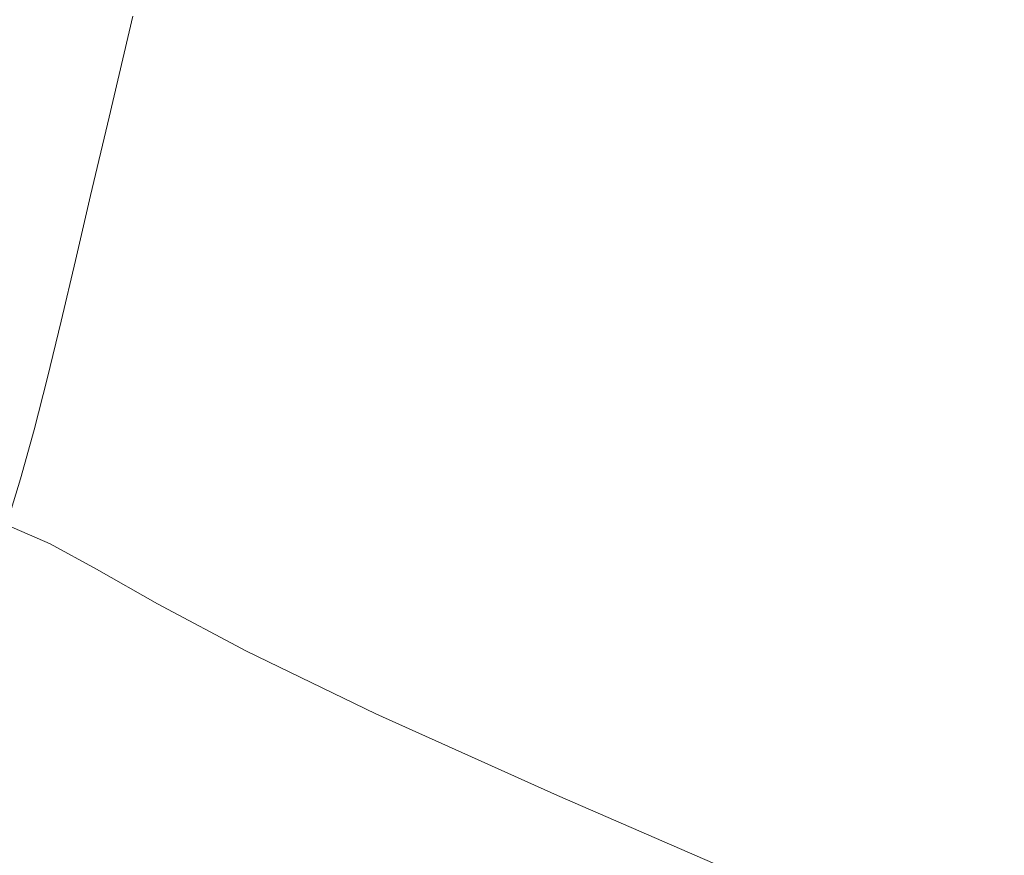
# Model space of a CAD drawing. Extents: x -1600 to 1, y -991 to 5.
# Drawn here: x -1297 to -1029, y -691 to -464 of the extents above; entities that cross this region are included whole.
import ezdxf

# ---------------------------------------------------------------- set-up
doc = ezdxf.new("R2010")
doc.units = 0
doc.header["$LTSCALE"] = 500
doc.header["$MEASUREMENT"] = 0
doc.layers.add('WANNA-AKRYL', color=7, linetype='Continuous')

msp = doc.modelspace()

# ---------------------------------------------------------------- linework, layer by layer
at = {"layer": 'WANNA-AKRYL', "lineweight": 0}
for points, invisible_edges in [([(-1063.07, -450.69, -392.43), (-1013.91, -470.45, -392.43), (-1013.53, -406.05, -392.15), (-1063.07, -450.69, -392.43)], 15), ([(-1191.43, -455.49, -392.46), (-1160.22, -468.25, -392.46), (-1150.89, -418.25, -392.44), (-1191.43, -455.49, -392.46)], 15), ([(-1110.16, -433.09, -392.43), (-1150.89, -418.25, -392.44), (-1160.22, -468.25, -392.46), (-1110.16, -433.09, -392.43)], 15), ([(-1265.85, -463.41, -387.41), (-1252.58, -468.41, -389.94), (-1244.11, -432.47, -389.93), (-1265.85, -463.41, -387.41)], 15), ([(-1230.57, -438.33, -391.45), (-1244.11, -432.47, -389.93), (-1252.58, -468.41, -389.94), (-1230.57, -438.33, -391.45)], 15), ([(-1160.22, -468.25, -392.46), (-1117.5, -484.77, -392.45), (-1110.16, -433.09, -392.43), (-1160.22, -468.25, -392.46)], 15), ([(-1063.07, -450.69, -392.43), (-1110.16, -433.09, -392.43), (-1117.5, -484.77, -392.45), (-1063.07, -450.69, -392.43)], 15), ([(-1252.58, -468.41, -389.94), (-1239.08, -474.49, -391.46), (-1230.57, -438.33, -391.45), (-1252.58, -468.41, -389.94)], 15), ([(-1213.95, -445.76, -392.21), (-1230.57, -438.33, -391.45), (-1239.08, -474.49, -391.46), (-1213.95, -445.76, -392.21)], 15), ([(-1239.08, -474.49, -391.46), (-1222.36, -482.37, -392.22), (-1213.95, -445.76, -392.21), (-1239.08, -474.49, -391.46)], 15), ([(-1191.43, -455.49, -392.46), (-1213.95, -445.76, -392.21), (-1222.36, -482.37, -392.22), (-1191.43, -455.49, -392.46)], 15), ([(-1117.5, -484.77, -392.45), (-1067.73, -504.75, -392.45), (-1063.07, -450.69, -392.43), (-1117.5, -484.77, -392.45)], 15), ([(-1013.91, -470.45, -392.43), (-1063.07, -450.69, -392.43), (-1067.73, -504.75, -392.45), (-1013.91, -470.45, -392.43)], 15), ([(-1280.19, -459.15, -380.26), (-1296.89, -455.32, -364.88), (-1303.42, -483.24, -364.88), (-1280.19, -459.15, -380.26)], 15), ([(-1222.36, -482.37, -392.22), (-1199.45, -492.81, -392.47), (-1191.43, -455.49, -392.46), (-1222.36, -482.37, -392.22)], 15), ([(-1160.22, -468.25, -392.46), (-1191.43, -455.49, -392.46), (-1199.45, -492.81, -392.47), (-1160.22, -468.25, -392.46)], 15), ([(-1303.42, -483.24, -364.88), (-1286.68, -486.74, -380.27), (-1280.19, -459.15, -380.26), (-1303.42, -483.24, -364.88)], 15), ([(-1265.85, -463.41, -387.41), (-1280.19, -459.15, -380.26), (-1286.68, -486.74, -380.27), (-1265.85, -463.41, -387.41)], 15), ([(-1286.68, -486.74, -380.27), (-1272.32, -490.82, -387.42), (-1265.85, -463.41, -387.41), (-1286.68, -486.74, -380.27)], 15), ([(-1252.58, -468.41, -389.94), (-1265.85, -463.41, -387.41), (-1272.32, -490.82, -387.42), (-1252.58, -468.41, -389.94)], 13), ([(-1272.32, -490.82, -387.42), (-1259.04, -495.82, -389.95), (-1252.58, -468.41, -389.94), (-1272.32, -490.82, -387.42)], 15), ([(-1239.08, -474.49, -391.46), (-1252.58, -468.41, -389.94), (-1259.04, -495.82, -389.95), (-1239.08, -474.49, -391.46)], 15), ([(-1199.45, -492.81, -392.47), (-1167.36, -506.56, -392.47), (-1160.22, -468.25, -392.46), (-1199.45, -492.81, -392.47)], 15), ([(-1117.5, -484.77, -392.45), (-1160.22, -468.25, -392.46), (-1167.36, -506.56, -392.47), (-1117.5, -484.77, -392.45)], 15), ([(-1067.73, -504.75, -392.45), (-1015.37, -527.95, -392.45), (-1013.91, -470.45, -392.43), (-1067.73, -504.75, -392.45)], 15), ([(-1259.04, -495.82, -389.95), (-1245.57, -502.06, -391.47), (-1239.08, -474.49, -391.46), (-1259.04, -495.82, -389.95)], 15), ([(-1222.36, -482.37, -392.22), (-1239.08, -474.49, -391.46), (-1245.57, -502.06, -391.47), (-1222.36, -482.37, -392.22)], 15), ([(-1286.68, -486.74, -380.27), (-1303.42, -483.24, -364.88), (-1308.5, -504.95, -364.88), (-1286.68, -486.74, -380.27)], 15), ([(-1245.57, -502.06, -391.47), (-1228.78, -510.29, -392.23), (-1222.36, -482.37, -392.22), (-1245.57, -502.06, -391.47)], 15), ([(-1199.45, -492.81, -392.47), (-1222.36, -482.37, -392.22), (-1228.78, -510.29, -392.23), (-1199.45, -492.81, -392.47)], 15), ([(-1308.5, -504.95, -364.88), (-1291.73, -508.18, -380.27), (-1286.68, -486.74, -380.27), (-1308.5, -504.95, -364.88)], 15), ([(-1272.32, -490.82, -387.42), (-1286.68, -486.74, -380.27), (-1291.73, -508.18, -380.27), (-1272.32, -490.82, -387.42)], 15), ([(-1167.36, -506.56, -392.47), (-1123.12, -524.35, -392.47), (-1117.5, -484.77, -392.45), (-1167.36, -506.56, -392.47)], 15), ([(-1067.73, -504.75, -392.45), (-1117.5, -484.77, -392.45), (-1123.12, -524.35, -392.47), (-1067.73, -504.75, -392.45)], 15), ([(-1291.73, -508.18, -380.27), (-1277.35, -512.14, -387.43), (-1272.32, -490.82, -387.42), (-1291.73, -508.18, -380.27)], 15), ([(-1259.04, -495.82, -389.95), (-1272.32, -490.82, -387.42), (-1277.35, -512.14, -387.43), (-1259.04, -495.82, -389.95)], 13), ([(-1228.78, -510.29, -392.23), (-1205.56, -521.27, -392.49), (-1199.45, -492.81, -392.47), (-1228.78, -510.29, -392.23)], 15), ([(-1167.36, -506.56, -392.47), (-1199.45, -492.81, -392.47), (-1205.56, -521.27, -392.49), (-1167.36, -506.56, -392.47)], 15), ([(-1277.35, -512.14, -387.43), (-1264.06, -517.13, -389.96), (-1259.04, -495.82, -389.95), (-1277.35, -512.14, -387.43)], 15), ([(-1245.57, -502.06, -391.47), (-1259.04, -495.82, -389.95), (-1264.06, -517.13, -389.96), (-1245.57, -502.06, -391.47)], 15), ([(-1264.06, -517.13, -389.96), (-1250.61, -523.5, -391.48), (-1245.57, -502.06, -391.47), (-1264.06, -517.13, -389.96)], 15), ([(-1228.78, -510.29, -392.23), (-1245.57, -502.06, -391.47), (-1250.61, -523.5, -391.48), (-1228.78, -510.29, -392.23)], 15), ([(-1291.73, -508.18, -380.27), (-1308.5, -504.95, -364.88), (-1312.71, -522.93, -364.88), (-1291.73, -508.18, -380.27)], 15), ([(-1123.12, -524.35, -392.47), (-1072.12, -545.27, -392.47), (-1067.73, -504.75, -392.45), (-1123.12, -524.35, -392.47)], 15), ([(-1015.37, -527.95, -392.45), (-1067.73, -504.75, -392.45), (-1072.12, -545.27, -392.47), (-1015.37, -527.95, -392.45)], 15), ([(-1312.71, -522.93, -364.88), (-1295.92, -525.95, -380.27), (-1291.73, -508.18, -380.27), (-1312.71, -522.93, -364.88)], 15), ([(-1277.35, -512.14, -387.43), (-1291.73, -508.18, -380.27), (-1295.92, -525.95, -380.27), (-1277.35, -512.14, -387.43)], 15), ([(-1205.56, -521.27, -392.49), (-1172.81, -535.76, -392.48), (-1167.36, -506.56, -392.47), (-1205.56, -521.27, -392.49)], 15), ([(-1123.12, -524.35, -392.47), (-1167.36, -506.56, -392.47), (-1172.81, -535.76, -392.48), (-1123.12, -524.35, -392.47)], 15), ([(-1250.61, -523.5, -391.48), (-1233.77, -531.99, -392.24), (-1228.78, -510.29, -392.23), (-1250.61, -523.5, -391.48)], 15), ([(-1205.56, -521.27, -392.49), (-1228.78, -510.29, -392.23), (-1233.77, -531.99, -392.24), (-1205.56, -521.27, -392.49)], 15), ([(-1295.92, -525.95, -380.27), (-1281.51, -529.8, -387.43), (-1277.35, -512.14, -387.43), (-1295.92, -525.95, -380.27)], 15), ([(-1264.06, -517.13, -389.96), (-1277.35, -512.14, -387.43), (-1281.51, -529.8, -387.43), (-1264.06, -517.13, -389.96)], 13), ([(-1281.51, -529.8, -387.43), (-1268.22, -534.79, -389.97), (-1264.06, -517.13, -389.96), (-1281.51, -529.8, -387.43)], 15), ([(-1250.61, -523.5, -391.48), (-1264.06, -517.13, -389.96), (-1268.22, -534.79, -389.97), (-1250.61, -523.5, -391.48)], 15), ([(-1233.77, -531.99, -392.24), (-1210.32, -543.39, -392.49), (-1205.56, -521.27, -392.49), (-1233.77, -531.99, -392.24)], 15), ([(-1172.81, -535.76, -392.48), (-1205.56, -521.27, -392.49), (-1210.32, -543.39, -392.49), (-1172.81, -535.76, -392.48)], 15), ([(-1295.92, -525.95, -380.27), (-1312.71, -522.93, -364.88), (-1316.63, -539.68, -364.89), (-1295.92, -525.95, -380.27)], 15), ([(-1268.22, -534.79, -389.97), (-1254.79, -541.26, -391.49), (-1250.61, -523.5, -391.48), (-1268.22, -534.79, -389.97)], 15), ([(-1233.77, -531.99, -392.24), (-1250.61, -523.5, -391.48), (-1254.79, -541.26, -391.49), (-1233.77, -531.99, -392.24)], 15), ([(-1172.81, -535.76, -392.48), (-1127.4, -554.53, -392.48), (-1123.12, -524.35, -392.47), (-1172.81, -535.76, -392.48)], 15), ([(-1072.12, -545.27, -392.47), (-1123.12, -524.35, -392.47), (-1127.4, -554.53, -392.48), (-1072.12, -545.27, -392.47)], 15), ([(-1316.63, -539.68, -364.89), (-1299.82, -542.5, -380.28), (-1295.92, -525.95, -380.27), (-1316.63, -539.68, -364.89)], 15), ([(-1281.51, -529.8, -387.43), (-1295.92, -525.95, -380.27), (-1299.82, -542.5, -380.28), (-1281.51, -529.8, -387.43)], 15), ([(-1299.82, -542.5, -380.28), (-1285.39, -546.24, -387.44), (-1281.51, -529.8, -387.43), (-1299.82, -542.5, -380.28)], 15), ([(-1268.22, -534.79, -389.97), (-1281.51, -529.8, -387.43), (-1285.39, -546.24, -387.44), (-1268.22, -534.79, -389.97)], 13), ([(-1072.12, -545.27, -392.47), (-1019.76, -568.41, -392.47), (-1015.37, -527.95, -392.45), (-1072.12, -545.27, -392.47)], 15), ([(-1254.79, -541.26, -391.49), (-1237.9, -549.97, -392.25), (-1233.77, -531.99, -392.24), (-1254.79, -541.26, -391.49)], 15), ([(-1210.32, -543.39, -392.49), (-1233.77, -531.99, -392.24), (-1237.9, -549.97, -392.25), (-1210.32, -543.39, -392.49)], 15), ([(-1285.39, -546.24, -387.44), (-1272.1, -551.23, -389.97), (-1268.22, -534.79, -389.97), (-1285.39, -546.24, -387.44)], 15), ([(-1268.22, -534.79, -389.97), (-1272.1, -551.23, -389.97), (-1258.68, -557.8, -391.49), (-1268.22, -534.79, -389.97)], 15), ([(-1258.68, -557.8, -391.49), (-1254.79, -541.26, -391.49), (-1268.22, -534.79, -389.97), (-1258.68, -557.8, -391.49)], 15), ([(-1210.32, -543.39, -392.49), (-1177.05, -558.47, -392.49), (-1172.81, -535.76, -392.48), (-1210.32, -543.39, -392.49)], 15), ([(-1127.4, -554.53, -392.48), (-1172.81, -535.76, -392.48), (-1177.05, -558.47, -392.49), (-1127.4, -554.53, -392.48)], 15), ([(-1285.39, -546.24, -387.44), (-1299.82, -542.5, -380.28), (-1303.45, -557.9, -380.15), (-1285.39, -546.24, -387.44)], 15), ([(-1254.79, -541.26, -391.49), (-1258.68, -557.8, -391.49), (-1241.75, -566.72, -392.25), (-1254.79, -541.26, -391.49)], 15), ([(-1241.75, -566.72, -392.25), (-1237.9, -549.97, -392.25), (-1254.79, -541.26, -391.49), (-1241.75, -566.72, -392.25)], 15), ([(-1237.9, -549.97, -392.25), (-1214.26, -561.72, -392.5), (-1210.32, -543.39, -392.49), (-1237.9, -549.97, -392.25)], 15), ([(-1177.05, -558.47, -392.49), (-1210.32, -543.39, -392.49), (-1214.26, -561.72, -392.5), (-1177.05, -558.47, -392.49)], 15), ([(-1127.4, -554.53, -392.48), (-1075.79, -575.75, -392.48), (-1072.12, -545.27, -392.47), (-1127.4, -554.53, -392.48)], 15), ([(-1019.76, -568.41, -392.47), (-1072.12, -545.27, -392.47), (-1075.79, -575.75, -392.48), (-1019.76, -568.41, -392.47)], 15), ([(-1303.45, -557.9, -380.15), (-1289.09, -561.56, -387.26), (-1285.39, -546.24, -387.44), (-1303.45, -557.9, -380.15)], 15), ([(-1272.1, -551.23, -389.97), (-1285.39, -546.24, -387.44), (-1289.09, -561.56, -387.26), (-1272.1, -551.23, -389.97)], 13), ([(-1289.09, -561.56, -387.26), (-1275.87, -566.56, -389.76), (-1272.1, -551.23, -389.97), (-1289.09, -561.56, -387.26)], 15), ([(-1272.1, -551.23, -389.97), (-1275.87, -566.56, -389.76), (-1262.51, -573.22, -391.26), (-1272.1, -551.23, -389.97)], 15), ([(-1262.51, -573.22, -391.26), (-1258.68, -557.8, -391.49), (-1272.1, -551.23, -389.97), (-1262.51, -573.22, -391.26)], 15), ([(-1237.9, -549.97, -392.25), (-1241.75, -566.72, -392.25), (-1217.92, -578.8, -392.51), (-1237.9, -549.97, -392.25)], 15), ([(-1217.92, -578.8, -392.51), (-1214.26, -561.72, -392.5), (-1237.9, -549.97, -392.25), (-1217.92, -578.8, -392.51)], 15), ([(-1177.05, -558.47, -392.49), (-1130.73, -578, -392.49), (-1127.4, -554.53, -392.48), (-1177.05, -558.47, -392.49)], 15), ([(-1075.79, -575.75, -392.48), (-1127.4, -554.53, -392.48), (-1130.73, -578, -392.49), (-1075.79, -575.75, -392.48)], 15), ([(-1289.09, -561.56, -387.26), (-1303.45, -557.9, -380.15), (-1306.83, -572.21, -379.77), (-1289.09, -561.56, -387.26)], 15), ([(-1258.68, -557.8, -391.49), (-1262.51, -573.22, -391.26), (-1245.56, -582.32, -392.01), (-1258.68, -557.8, -391.49)], 15), ([(-1245.56, -582.32, -392.01), (-1241.75, -566.72, -392.25), (-1258.68, -557.8, -391.49), (-1245.56, -582.32, -392.01)], 15), ([(-1214.26, -561.72, -392.5), (-1180.56, -577.29, -392.5), (-1177.05, -558.47, -392.49), (-1214.26, -561.72, -392.5)], 15), ([(-1130.73, -578, -392.49), (-1177.05, -558.47, -392.49), (-1180.56, -577.29, -392.5), (-1130.73, -578, -392.49)], 15), ([(-1306.83, -572.21, -379.77), (-1292.73, -575.84, -386.74), (-1289.09, -561.56, -387.26), (-1306.83, -572.21, -379.77)], 15), ([(-1275.87, -566.56, -389.76), (-1289.09, -561.56, -387.26), (-1292.73, -575.84, -386.74), (-1275.87, -566.56, -389.76)], 13), ([(-1214.26, -561.72, -392.5), (-1217.92, -578.8, -392.51), (-1183.82, -594.81, -392.51), (-1214.26, -561.72, -392.5)], 15), ([(-1183.82, -594.81, -392.51), (-1180.56, -577.29, -392.5), (-1214.26, -561.72, -392.5), (-1183.82, -594.81, -392.51)], 15), ([(-1292.73, -575.84, -386.74), (-1279.72, -580.87, -389.12), (-1275.87, -566.56, -389.76), (-1292.73, -575.84, -386.74)], 15), ([(-1275.87, -566.56, -389.76), (-1279.72, -580.87, -389.12), (-1266.49, -587.61, -390.55), (-1275.87, -566.56, -389.76)], 15), ([(-1266.49, -587.61, -390.55), (-1262.51, -573.22, -391.26), (-1275.87, -566.56, -389.76), (-1266.49, -587.61, -390.55)], 15), ([(-1241.75, -566.72, -392.25), (-1245.56, -582.32, -392.01), (-1221.57, -594.68, -392.26), (-1241.75, -566.72, -392.25)], 15), ([(-1221.57, -594.68, -392.26), (-1217.92, -578.8, -392.51), (-1241.75, -566.72, -392.25), (-1221.57, -594.68, -392.26)], 15), ([(-1075.79, -575.75, -392.48), (-1024.43, -597.59, -392.48), (-1019.76, -568.41, -392.47), (-1075.79, -575.75, -392.48)], 15), ([(-1292.73, -575.84, -386.74), (-1306.83, -572.21, -379.77), (-1309.99, -585.5, -379.02), (-1292.73, -575.84, -386.74)], 15), ([(-1262.51, -573.22, -391.26), (-1266.49, -587.61, -390.55), (-1249.56, -596.87, -391.27), (-1262.51, -573.22, -391.26)], 15), ([(-1249.56, -596.87, -391.27), (-1245.56, -582.32, -392.01), (-1262.51, -573.22, -391.26), (-1249.56, -596.87, -391.27)], 15), ([(-1309.99, -585.5, -379.02), (-1296.4, -589.16, -385.7), (-1292.73, -575.84, -386.74), (-1309.99, -585.5, -379.02)], 15), ([(-1279.72, -580.87, -389.12), (-1292.73, -575.84, -386.74), (-1296.4, -589.16, -385.7), (-1279.72, -580.87, -389.12)], 13), ([(-1180.56, -577.29, -392.5), (-1183.82, -594.81, -392.51), (-1136.07, -615.55, -392.51), (-1180.56, -577.29, -392.5)], 15), ([(-1180.56, -577.29, -392.5), (-1133.5, -597.44, -392.5), (-1130.73, -578, -392.49), (-1180.56, -577.29, -392.5)], 15), ([(-1136.07, -615.55, -392.51), (-1133.5, -597.44, -392.5), (-1180.56, -577.29, -392.5), (-1136.07, -615.55, -392.51)], 15), ([(-1078.32, -599.69, -392.49), (-1130.73, -578, -392.49), (-1133.5, -597.44, -392.5), (-1078.32, -599.69, -392.49)], 15), ([(-1130.73, -578, -392.49), (-1078.32, -599.69, -392.49), (-1075.79, -575.75, -392.48), (-1130.73, -578, -392.49)], 15), ([(-1024.43, -597.59, -392.48), (-1075.79, -575.75, -392.48), (-1078.32, -599.69, -392.49), (-1024.43, -597.59, -392.48)], 15), ([(-1296.4, -589.16, -385.7), (-1283.82, -594.25, -387.84), (-1279.72, -580.87, -389.12), (-1296.4, -589.16, -385.7)], 15), ([(-1279.72, -580.87, -389.12), (-1283.82, -594.25, -387.84), (-1270.84, -601.07, -389.13), (-1279.72, -580.87, -389.12)], 15), ([(-1270.84, -601.07, -389.13), (-1266.49, -587.61, -390.55), (-1279.72, -580.87, -389.12), (-1270.84, -601.07, -389.13)], 15), ([(-1217.92, -578.8, -392.51), (-1221.57, -594.68, -392.26), (-1187.12, -611.09, -392.26), (-1217.92, -578.8, -392.51)], 15), ([(-1187.12, -611.09, -392.26), (-1183.82, -594.81, -392.51), (-1217.92, -578.8, -392.51), (-1187.12, -611.09, -392.26)], 15), ([(-1245.56, -582.32, -392.01), (-1249.56, -596.87, -391.27), (-1225.46, -609.46, -391.5), (-1245.56, -582.32, -392.01)], 15), ([(-1225.46, -609.46, -391.5), (-1221.57, -594.68, -392.26), (-1245.56, -582.32, -392.01), (-1225.46, -609.46, -391.5)], 15), ([(-1300.23, -601.61, -383.96), (-1296.4, -589.16, -385.7), (-1309.99, -585.5, -379.02), (-1300.23, -601.61, -383.96)], 15), ([(-1266.49, -587.61, -390.55), (-1270.84, -601.07, -389.13), (-1254, -610.44, -389.77), (-1266.49, -587.61, -390.55)], 15), ([(-1254, -610.44, -389.77), (-1249.56, -596.87, -391.27), (-1266.49, -587.61, -390.55), (-1254, -610.44, -389.77)], 15), ([(-1296.4, -589.16, -385.7), (-1300.23, -601.61, -383.96), (-1288.36, -606.81, -385.7), (-1296.4, -589.16, -385.7)], 12), ([(-1288.36, -606.81, -385.7), (-1283.82, -594.25, -387.84), (-1296.4, -589.16, -385.7), (-1288.36, -606.81, -385.7)], 15), ([(-1283.82, -594.25, -387.84), (-1288.36, -606.81, -385.7), (-1275.8, -613.7, -386.75), (-1283.82, -594.25, -387.84)], 13), ([(-1275.8, -613.7, -386.75), (-1270.84, -601.07, -389.13), (-1283.82, -594.25, -387.84), (-1275.8, -613.7, -386.75)], 15), ([(-1249.56, -596.87, -391.27), (-1254, -610.44, -389.77), (-1229.83, -623.2, -389.99), (-1249.56, -596.87, -391.27)], 15), ([(-1229.83, -623.2, -389.99), (-1225.46, -609.46, -391.5), (-1249.56, -596.87, -391.27), (-1229.83, -623.2, -389.99)], 15), ([(-1221.57, -594.68, -392.26), (-1225.46, -609.46, -391.5), (-1190.71, -626.2, -391.5), (-1221.57, -594.68, -392.26)], 15), ([(-1190.71, -626.2, -391.5), (-1187.12, -611.09, -392.26), (-1221.57, -594.68, -392.26), (-1190.71, -626.2, -391.5)], 15), ([(-1183.82, -594.81, -392.51), (-1187.12, -611.09, -392.26), (-1138.75, -632.35, -392.26), (-1183.82, -594.81, -392.51)], 15), ([(-1138.75, -632.35, -392.26), (-1136.07, -615.55, -392.51), (-1183.82, -594.81, -392.51), (-1138.75, -632.35, -392.26)], 15), ([(-1133.5, -597.44, -392.5), (-1136.07, -615.55, -392.51), (-1081.94, -638.32, -392.51), (-1133.5, -597.44, -392.5)], 15), ([(-1133.5, -597.44, -392.5), (-1080.21, -619.68, -392.5), (-1078.32, -599.69, -392.49), (-1133.5, -597.44, -392.5)], 15), ([(-1081.94, -638.32, -392.51), (-1080.21, -619.68, -392.5), (-1133.5, -597.44, -392.5), (-1081.94, -638.32, -392.51)], 15), ([(-1026.76, -621.26, -392.49), (-1078.32, -599.69, -392.49), (-1080.21, -619.68, -392.5), (-1026.76, -621.26, -392.49)], 15), ([(-1078.32, -599.69, -392.49), (-1026.76, -621.26, -392.49), (-1024.43, -597.59, -392.48), (-1078.32, -599.69, -392.49)], 15), ([(-1300.23, -601.61, -383.96), (-1305.96, -612.71, -377.75), (-1294.95, -618.03, -379.02), (-1300.23, -601.61, -383.96)], 14), ([(-1294.95, -618.03, -379.02), (-1288.36, -606.81, -385.7), (-1300.23, -601.61, -383.96), (-1294.95, -618.03, -379.02)], 15), ([(-1270.84, -601.07, -389.13), (-1275.8, -613.7, -386.75), (-1259.13, -623.14, -387.27), (-1270.84, -601.07, -389.13)], 13), ([(-1259.13, -623.14, -387.27), (-1254, -610.44, -389.77), (-1270.84, -601.07, -389.13), (-1259.13, -623.14, -387.27)], 15), ([(-1288.36, -606.81, -385.7), (-1294.95, -618.03, -379.02), (-1282.88, -624.99, -379.78), (-1288.36, -606.81, -385.7)], 15), ([(-1282.88, -624.99, -379.78), (-1275.8, -613.7, -386.75), (-1288.36, -606.81, -385.7), (-1282.88, -624.99, -379.78)], 15), ([(-1225.46, -609.46, -391.5), (-1229.83, -623.2, -389.99), (-1194.86, -640.17, -389.99), (-1225.46, -609.46, -391.5)], 15), ([(-1194.86, -640.17, -389.99), (-1190.71, -626.2, -391.5), (-1225.46, -609.46, -391.5), (-1194.86, -640.17, -389.99)], 15), ([(-1305.21, -627.43, -364.1), (-1294.95, -618.03, -379.02), (-1305.96, -612.71, -377.75), (-1305.21, -627.43, -364.1)], 15), ([(-1254, -610.44, -389.77), (-1259.13, -623.14, -387.27), (-1234.95, -635.98, -387.45), (-1254, -610.44, -389.77)], 13), ([(-1234.95, -635.98, -387.45), (-1229.83, -623.2, -389.99), (-1254, -610.44, -389.77), (-1234.95, -635.98, -387.45)], 15), ([(-1187.12, -611.09, -392.26), (-1190.71, -626.2, -391.5), (-1141.83, -647.89, -391.5), (-1187.12, -611.09, -392.26)], 15), ([(-1141.83, -647.89, -391.5), (-1138.75, -632.35, -392.26), (-1187.12, -611.09, -392.26), (-1141.83, -647.89, -391.5)], 15), ([(-1275.8, -613.7, -386.75), (-1282.88, -624.99, -379.78), (-1266.4, -634.47, -380.16), (-1275.8, -613.7, -386.75)], 15), ([(-1266.4, -634.47, -380.16), (-1259.13, -623.14, -387.27), (-1275.8, -613.7, -386.75), (-1266.4, -634.47, -380.16)], 15), ([(-1136.07, -615.55, -392.51), (-1138.75, -632.35, -392.26), (-1083.61, -655.73, -392.27), (-1136.07, -615.55, -392.51)], 15), ([(-1083.61, -655.73, -392.27), (-1081.94, -638.32, -392.51), (-1136.07, -615.55, -392.51), (-1083.61, -655.73, -392.27)], 15), ([(-1294.95, -618.03, -379.02), (-1305.21, -627.43, -364.1), (-1293.63, -634.44, -364.58), (-1294.95, -618.03, -379.02)], 15), ([(-1293.63, -634.44, -364.58), (-1282.88, -624.99, -379.78), (-1294.95, -618.03, -379.02), (-1293.63, -634.44, -364.58)], 15), ([(-1080.21, -619.68, -392.5), (-1081.94, -638.32, -392.51), (-1028.72, -660.41, -392.5), (-1080.21, -619.68, -392.5)], 15), ([(-1080.21, -619.68, -392.5), (-1027.82, -641.5, -392.5), (-1026.76, -621.26, -392.49), (-1080.21, -619.68, -392.5)], 15), ([(-1028.72, -660.41, -392.5), (-1027.82, -641.5, -392.5), (-1080.21, -619.68, -392.5), (-1028.72, -660.41, -392.5)], 15), ([(-1259.13, -623.14, -387.27), (-1266.4, -634.47, -380.16), (-1242.18, -647.36, -380.29), (-1259.13, -623.14, -387.27)], 15), ([(-1242.18, -647.36, -380.29), (-1234.95, -635.98, -387.45), (-1259.13, -623.14, -387.27), (-1242.18, -647.36, -380.29)], 15), ([(-1229.83, -623.2, -389.99), (-1234.95, -635.98, -387.45), (-1199.84, -653.06, -387.45), (-1229.83, -623.2, -389.99)], 13), ([(-1199.84, -653.06, -387.45), (-1194.86, -640.17, -389.99), (-1229.83, -623.2, -389.99), (-1199.84, -653.06, -387.45)], 15), ([(-1282.88, -624.99, -379.78), (-1293.63, -634.44, -364.58), (-1277.3, -643.96, -364.81), (-1282.88, -624.99, -379.78)], 15), ([(-1277.3, -643.96, -364.81), (-1266.4, -634.47, -380.16), (-1282.88, -624.99, -379.78), (-1277.3, -643.96, -364.81)], 15), ([(-1190.71, -626.2, -391.5), (-1194.86, -640.17, -389.99), (-1145.62, -662.17, -389.99), (-1190.71, -626.2, -391.5)], 15), ([(-1145.62, -662.17, -389.99), (-1141.83, -647.89, -391.5), (-1190.71, -626.2, -391.5), (-1145.62, -662.17, -389.99)], 15), ([(-1309.57, -641.55, -337.5), (-1293.63, -634.44, -364.58), (-1305.21, -627.43, -364.1), (-1309.57, -641.55, -337.5)], 15), ([(-1293.63, -634.44, -364.58), (-1309.57, -641.55, -337.5), (-1293.28, -651.13, -337.62), (-1293.63, -634.44, -364.58)], 15), ([(-1293.28, -651.13, -337.62), (-1277.3, -643.96, -364.81), (-1293.63, -634.44, -364.58), (-1293.28, -651.13, -337.62)], 15), ([(-1266.4, -634.47, -380.16), (-1277.3, -643.96, -364.81), (-1252.91, -656.92, -364.89), (-1266.4, -634.47, -380.16)], 15), ([(-1252.91, -656.92, -364.89), (-1242.18, -647.36, -380.29), (-1266.4, -634.47, -380.16), (-1252.91, -656.92, -364.89)], 15), ([(-1138.75, -632.35, -392.26), (-1141.83, -647.89, -391.5), (-1085.31, -672.04, -391.55), (-1138.75, -632.35, -392.26)], 15), ([(-1085.31, -672.04, -391.55), (-1083.61, -655.73, -392.27), (-1138.75, -632.35, -392.26), (-1085.31, -672.04, -391.55)], 15), ([(-1234.95, -635.98, -387.45), (-1242.18, -647.36, -380.29), (-1206.88, -664.55, -380.29), (-1234.95, -635.98, -387.45)], 15), ([(-1206.88, -664.55, -380.29), (-1199.84, -653.06, -387.45), (-1234.95, -635.98, -387.45), (-1206.88, -664.55, -380.29)], 15), ([(-1081.94, -638.32, -392.51), (-1083.61, -655.73, -392.27), (-1028.86, -678.47, -392.3), (-1081.94, -638.32, -392.51)], 15), ([(-1028.86, -678.47, -392.3), (-1028.72, -660.41, -392.5), (-1081.94, -638.32, -392.51), (-1028.86, -678.47, -392.3)], 15), ([(-1315.83, -655.49, -294.95), (-1293.28, -651.13, -337.62), (-1309.57, -641.55, -337.5), (-1315.83, -655.49, -294.95)], 15), ([(-1194.86, -640.17, -389.99), (-1199.84, -653.06, -387.45), (-1150.42, -675.25, -387.45), (-1194.86, -640.17, -389.99)], 13), ([(-1150.42, -675.25, -387.45), (-1145.62, -662.17, -389.99), (-1194.86, -640.17, -389.99), (-1150.42, -675.25, -387.45)], 15), ([(-1277.3, -643.96, -364.81), (-1293.28, -651.13, -337.62), (-1268.53, -664.23, -337.66), (-1277.3, -643.96, -364.81)], 15), ([(-1268.53, -664.23, -337.66), (-1252.91, -656.92, -364.89), (-1277.3, -643.96, -364.81), (-1268.53, -664.23, -337.66)], 15), ([(-1242.18, -647.36, -380.29), (-1252.91, -656.92, -364.89), (-1217.17, -674.27, -364.89), (-1242.18, -647.36, -380.29)], 15), ([(-1217.17, -674.27, -364.89), (-1206.88, -664.55, -380.29), (-1242.18, -647.36, -380.29), (-1217.17, -674.27, -364.89)], 15), ([(-1141.83, -647.89, -391.5), (-1145.62, -662.17, -389.99), (-1088.07, -686.95, -390.05), (-1141.83, -647.89, -391.5)], 15), ([(-1088.07, -686.95, -390.05), (-1085.31, -672.04, -391.55), (-1141.83, -647.89, -391.5), (-1088.07, -686.95, -390.05)], 15), ([(-1293.28, -651.13, -337.62), (-1315.83, -655.49, -294.95), (-1290.41, -668.86, -294.97), (-1293.28, -651.13, -337.62)], 15), ([(-1290.41, -668.86, -294.97), (-1268.53, -664.23, -337.66), (-1293.28, -651.13, -337.62), (-1290.41, -668.86, -294.97)], 15), ([(-1199.84, -653.06, -387.45), (-1206.88, -664.55, -380.29), (-1157.15, -686.91, -380.29), (-1199.84, -653.06, -387.45)], 15), ([(-1157.15, -686.91, -380.29), (-1150.42, -675.25, -387.45), (-1199.84, -653.06, -387.45), (-1157.15, -686.91, -380.29)], 15), ([(-1315.23, -671.52, -243.57), (-1290.41, -668.86, -294.97), (-1315.83, -655.49, -294.95), (-1315.23, -671.52, -243.57)], 15), ([(-1083.61, -655.73, -392.27), (-1085.31, -672.04, -391.55), (-1027.64, -696.16, -391.68), (-1083.61, -655.73, -392.27)], 15), ([(-1027.64, -696.16, -391.68), (-1028.86, -678.47, -392.3), (-1083.61, -655.73, -392.27), (-1027.64, -696.16, -391.68)], 15), ([(-1252.91, -656.92, -364.89), (-1268.53, -664.23, -337.66), (-1231.95, -681.89, -337.66), (-1252.91, -656.92, -364.89)], 15), ([(-1231.95, -681.89, -337.66), (-1217.17, -674.27, -364.89), (-1252.91, -656.92, -364.89), (-1231.95, -681.89, -337.66)], 15), ([(-1145.62, -662.17, -389.99), (-1150.42, -675.25, -387.45), (-1092.89, -700.15, -387.49), (-1145.62, -662.17, -389.99)], 13), ([(-1092.89, -700.15, -387.49), (-1088.07, -686.95, -390.05), (-1145.62, -662.17, -389.99), (-1092.89, -700.15, -387.49)], 15), ([(-1268.53, -664.23, -337.66), (-1290.41, -668.86, -294.97), (-1252.43, -687.06, -294.97), (-1268.53, -664.23, -337.66)], 15), ([(-1252.43, -687.06, -294.97), (-1231.95, -681.89, -337.66), (-1268.53, -664.23, -337.66), (-1252.43, -687.06, -294.97)], 15), ([(-1206.88, -664.55, -380.29), (-1217.17, -674.27, -364.89), (-1166.76, -696.93, -364.89), (-1206.88, -664.55, -380.29)], 15), ([(-1166.76, -696.93, -364.89), (-1157.15, -686.91, -380.29), (-1206.88, -664.55, -380.29), (-1166.76, -696.93, -364.89)], 15), ([(-1290.41, -668.86, -294.97), (-1315.23, -671.52, -243.57), (-1275.5, -690.42, -243.57), (-1290.41, -668.86, -294.97)], 15), ([(-1275.5, -690.42, -243.57), (-1252.43, -687.06, -294.97), (-1290.41, -668.86, -294.97), (-1275.5, -690.42, -243.57)], 15), ([(-1298.06, -692.56, -190.22), (-1275.5, -690.42, -243.57), (-1315.23, -671.52, -243.57), (-1298.06, -692.56, -190.22)], 15), ([(-1217.17, -674.27, -364.89), (-1231.95, -681.89, -337.66), (-1180.18, -705.1, -337.66), (-1217.17, -674.27, -364.89)], 15), ([(-1180.18, -705.1, -337.66), (-1166.76, -696.93, -364.89), (-1217.17, -674.27, -364.89), (-1180.18, -705.1, -337.66)], 15), ([(-1085.31, -672.04, -391.55), (-1088.07, -686.95, -390.05), (-1028.16, -712.21, -390.26), (-1085.31, -672.04, -391.55)], 15), ([(-1028.16, -712.21, -390.26), (-1027.64, -696.16, -391.68), (-1085.31, -672.04, -391.55), (-1028.16, -712.21, -390.26)], 15), ([(-1150.42, -675.25, -387.45), (-1157.15, -686.91, -380.29), (-1099.73, -711.84, -380.3), (-1150.42, -675.25, -387.45)], 15), ([(-1099.73, -711.84, -380.3), (-1092.89, -700.15, -387.49), (-1150.42, -675.25, -387.45), (-1099.73, -711.84, -380.3)], 15), ([(-1231.95, -681.89, -337.66), (-1252.43, -687.06, -294.97), (-1198.35, -711.21, -294.97), (-1231.95, -681.89, -337.66)], 15), ([(-1198.35, -711.21, -294.97), (-1180.18, -705.1, -337.66), (-1231.95, -681.89, -337.66), (-1198.35, -711.21, -294.97)], 15), ([(-1252.43, -687.06, -294.97), (-1275.5, -690.42, -243.57), (-1218.59, -715.72, -243.57), (-1252.43, -687.06, -294.97)], 15), ([(-1218.59, -715.72, -243.57), (-1198.35, -711.21, -294.97), (-1252.43, -687.06, -294.97), (-1218.59, -715.72, -243.57)], 15), ([(-1157.15, -686.91, -380.29), (-1166.76, -696.93, -364.89), (-1108.52, -722.24, -364.89), (-1157.15, -686.91, -380.29)], 15), ([(-1108.52, -722.24, -364.89), (-1099.73, -711.84, -380.3), (-1157.15, -686.91, -380.29), (-1108.52, -722.24, -364.89)], 15), ([(-1088.07, -686.95, -390.05), (-1092.89, -700.15, -387.49), (-1033.5, -725.34, -387.63), (-1088.07, -686.95, -390.05)], 13), ([(-1033.5, -725.34, -387.63), (-1028.16, -712.21, -390.26), (-1088.07, -686.95, -390.05), (-1033.5, -725.34, -387.63)], 15), ([(-1275.5, -690.42, -243.57), (-1298.06, -692.56, -190.22), (-1238.25, -719.08, -190.22), (-1275.5, -690.42, -243.57)], 15), ([(-1238.25, -719.08, -190.22), (-1218.59, -715.72, -243.57), (-1275.5, -690.42, -243.57), (-1238.25, -719.08, -190.22)], 15)]:
    msp.add_3dface(points, dxfattribs=dict(at, invisible_edges=invisible_edges))

doc.saveas('drawing.dxf')
